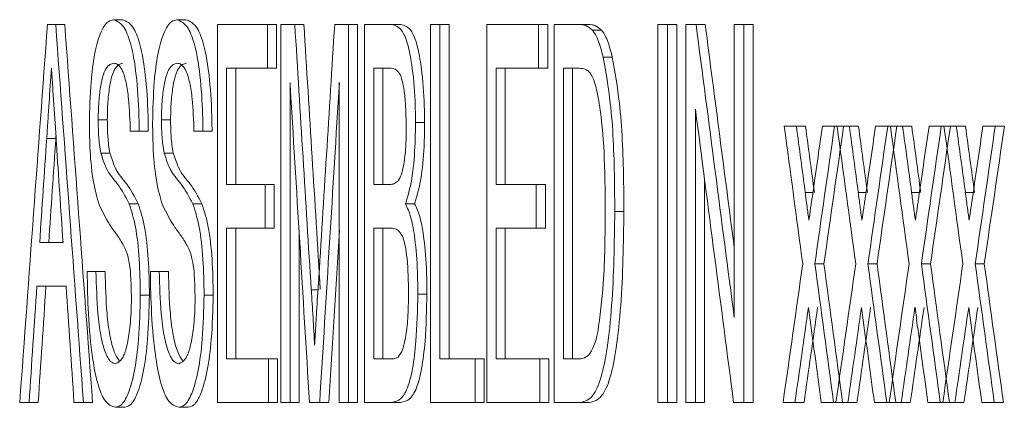
# Paper-space layout 'Sheet3' of a CAD drawing. Units: inches. Extents: x 0.3 to 10.6, y 0.2 to 8.2.
# Drawn here: x 2.8 to 2.8, y 3.1 to 3.2 of the extents above; entities that cross this region are included whole.
import ezdxf

# ---------------------------------------------------------------- set-up
doc = ezdxf.new("R2010")
doc.units = ezdxf.units.IN
doc.header["$MEASUREMENT"] = 0

psp = doc.layouts.new('Sheet3')

# ---------------------------------------------------------------- linework, layer by layer
at = {"color": 7, "linetype": 'Continuous', "lineweight": 15}
for p, q in [((2.791734, 3.159268), (2.79203, 3.159268)), ((2.792355, 3.159268), (2.79203, 3.159268)), ((2.794422, 3.159441), (2.794096, 3.159441)), ((2.796689, 3.159441), (2.796364, 3.159441)), ((2.797817, 3.145786), (2.797817, 3.159268)), ((2.797817, 3.159268), (2.799595, 3.159268)), ((2.799595, 3.159268), (2.799595, 3.157712)), ((2.799921, 3.159268), (2.799595, 3.159268)), ((2.799921, 3.159268), (2.799921, 3.157712)), ((2.800082, 3.145786), (2.800082, 3.159268)), ((2.800082, 3.159268), (2.80058, 3.159268)), ((2.800906, 3.159268), (2.80058, 3.159268)), ((2.801997, 3.159268), (2.802494, 3.159268)), ((2.802494, 3.159268), (2.802494, 3.145786)), ((2.802819, 3.159268), (2.802494, 3.159268)), ((2.802819, 3.159268), (2.802819, 3.145786)), ((2.80307, 3.145786), (2.80307, 3.159268)), ((2.80307, 3.159268), (2.804034, 3.159268)), ((2.804359, 3.159268), (2.804034, 3.159268)), ((2.805429, 3.145786), (2.805429, 3.159268)), ((2.805429, 3.159268), (2.805762, 3.159268)), ((2.805762, 3.159268), (2.805762, 3.147342)), ((2.806088, 3.159268), (2.805762, 3.159268)), ((2.806088, 3.159268), (2.806088, 3.147342)), ((2.807435, 3.145786), (2.807435, 3.159268)), ((2.807435, 3.159268), (2.809287, 3.159268)), ((2.809287, 3.159268), (2.809287, 3.157712)), ((2.809613, 3.159268), (2.809287, 3.159268)), ((2.809613, 3.159268), (2.809613, 3.157712)), ((2.809838, 3.145786), (2.809838, 3.159268)), ((2.809838, 3.159268), (2.81074, 3.159268)), ((2.811065, 3.159268), (2.81074, 3.159268)), ((2.813551, 3.145786), (2.813551, 3.159268)), ((2.813551, 3.159268), (2.813895, 3.159268)), ((2.813895, 3.159268), (2.813895, 3.145786)), ((2.814221, 3.159268), (2.813895, 3.159268)), ((2.814221, 3.159268), (2.814221, 3.145786)), ((2.814542, 3.145786), (2.814542, 3.159268)), ((2.814542, 3.159268), (2.814911, 3.159268)), ((2.815236, 3.159268), (2.814911, 3.159268)), ((2.816275, 3.148814), (2.816275, 3.159268)), ((2.816275, 3.159268), (2.816623, 3.159268)), ((2.816623, 3.159268), (2.816623, 3.145786)), ((2.816948, 3.159268), (2.816623, 3.159268)), ((2.816948, 3.159268), (2.816948, 3.145786)), ((2.811533, 3.159074), (2.811207, 3.159074)), ((2.811918, 3.158109), (2.811593, 3.158109)), ((2.799595, 3.157712), (2.798139, 3.157712)), ((2.798139, 3.157712), (2.798139, 3.153564)), ((2.798465, 3.157712), (2.798465, 3.153564)), ((2.799921, 3.157712), (2.799595, 3.157712)), ((2.803399, 3.157712), (2.803399, 3.153564)), ((2.80392, 3.157712), (2.803399, 3.157712)), ((2.803725, 3.157712), (2.803725, 3.153564)), ((2.809287, 3.157712), (2.80777, 3.157712)), ((2.80777, 3.157712), (2.80777, 3.153564)), ((2.808096, 3.157712), (2.808096, 3.153564)), ((2.809613, 3.157712), (2.809287, 3.157712)), ((2.810177, 3.157712), (2.810177, 3.147342)), ((2.810736, 3.157712), (2.810177, 3.157712)), ((2.810502, 3.157712), (2.810502, 3.147342)), ((2.800408, 3.157194), (2.800408, 3.145786)), ((2.802165, 3.145786), (2.802165, 3.157194)), ((2.814888, 3.15624), (2.814888, 3.145786)), ((2.793878, 3.155873), (2.793552, 3.155873)), ((2.796139, 3.155873), (2.795814, 3.155873)), ((2.805214, 3.155773), (2.804889, 3.155773)), ((2.795018, 3.155465), (2.7947, 3.155465)), ((2.795343, 3.155465), (2.795018, 3.155465)), ((2.797295, 3.155465), (2.796974, 3.155465)), ((2.79762, 3.155465), (2.797295, 3.155465)), ((2.818063, 3.155638), (2.818492, 3.155638)), ((2.818818, 3.155638), (2.818492, 3.155638)), ((2.819423, 3.155638), (2.819854, 3.155638)), ((2.819951, 3.155638), (2.819854, 3.155638)), ((2.819951, 3.155638), (2.820383, 3.155638)), ((2.820709, 3.155638), (2.820383, 3.155638)), ((2.821321, 3.155638), (2.821755, 3.155638)), ((2.821853, 3.155638), (2.821755, 3.155638)), ((2.821853, 3.155638), (2.822288, 3.155638)), ((2.822614, 3.155638), (2.822288, 3.155638)), ((2.823233, 3.155638), (2.82367, 3.155638)), ((2.823769, 3.155638), (2.82367, 3.155638)), ((2.823769, 3.155638), (2.824207, 3.155638)), ((2.824533, 3.155638), (2.824207, 3.155638)), ((2.825158, 3.155638), (2.825598, 3.155638)), ((2.825924, 3.155638), (2.825598, 3.155638)), ((2.792038, 3.155203), (2.791713, 3.155203)), ((2.792044, 3.155293), (2.792038, 3.155203)), ((2.793971, 3.154682), (2.793646, 3.154682)), ((2.796234, 3.154682), (2.795909, 3.154682)), ((2.815213, 3.15374), (2.815213, 3.145786)), ((2.798139, 3.153564), (2.799514, 3.153564)), ((2.799514, 3.153564), (2.799514, 3.152008)), ((2.799839, 3.153564), (2.799514, 3.153564)), ((2.799839, 3.153564), (2.799839, 3.152008)), ((2.803399, 3.153564), (2.803963, 3.153564)), ((2.80777, 3.153564), (2.809203, 3.153564)), ((2.809203, 3.153564), (2.809203, 3.152008)), ((2.809528, 3.153564), (2.809203, 3.153564)), ((2.809528, 3.153564), (2.809528, 3.152008)), ((2.819086, 3.153278), (2.818809, 3.153278)), ((2.820982, 3.153278), (2.820703, 3.153278)), ((2.822891, 3.153278), (2.82261, 3.153278)), ((2.824814, 3.153278), (2.824531, 3.153278)), ((2.794986, 3.152873), (2.79466, 3.152873)), ((2.797259, 3.152873), (2.796933, 3.152873)), ((2.804857, 3.152873), (2.804532, 3.152873)), ((2.812333, 3.1526), (2.812008, 3.1526)), ((2.799514, 3.152008), (2.798139, 3.152008)), ((2.798139, 3.152008), (2.798139, 3.147342)), ((2.798465, 3.152008), (2.798465, 3.147342)), ((2.799839, 3.152008), (2.799514, 3.152008)), ((2.800733, 3.151843), (2.800733, 3.145786)), ((2.803399, 3.152008), (2.803399, 3.147342)), ((2.804001, 3.152008), (2.803399, 3.152008)), ((2.803725, 3.152008), (2.803725, 3.147342)), ((2.809203, 3.152008), (2.80777, 3.152008)), ((2.80777, 3.152008), (2.80777, 3.147342)), ((2.808096, 3.152008), (2.808096, 3.147342)), ((2.809528, 3.152008), (2.809203, 3.152008)), ((2.791463, 3.15149), (2.792301, 3.15149)), ((2.793158, 3.150453), (2.793473, 3.150453)), ((2.793799, 3.150453), (2.793473, 3.150453)), ((2.795415, 3.150453), (2.795734, 3.150453)), ((2.79606, 3.150453), (2.795734, 3.150453)), ((2.819478, 3.150728), (2.819152, 3.150728)), ((2.821374, 3.150728), (2.821049, 3.150728)), ((2.823284, 3.150728), (2.822958, 3.150728)), ((2.825207, 3.150728), (2.824881, 3.150728)), ((2.792406, 3.149934), (2.791358, 3.149934)), ((2.801405, 3.149807), (2.801167, 3.149807)), ((2.795383, 3.149613), (2.795057, 3.149613)), ((2.79766, 3.149613), (2.797335, 3.149613)), ((2.805298, 3.149648), (2.804972, 3.149648)), ((2.818931, 3.149175), (2.818991, 3.148724)), ((2.820826, 3.149175), (2.820886, 3.148724)), ((2.822734, 3.149175), (2.822795, 3.148724)), ((2.824656, 3.149175), (2.824717, 3.148724)), ((2.798139, 3.147342), (2.799636, 3.147342)), ((2.799636, 3.147342), (2.799636, 3.145786)), ((2.799961, 3.147342), (2.799636, 3.147342)), ((2.799961, 3.147342), (2.799961, 3.145786)), ((2.803399, 3.147342), (2.804034, 3.147342)), ((2.805762, 3.147342), (2.807015, 3.147342)), ((2.807015, 3.147342), (2.807015, 3.145786)), ((2.807341, 3.147342), (2.807015, 3.147342)), ((2.807341, 3.147342), (2.807341, 3.145786)), ((2.80777, 3.147342), (2.80933, 3.147342)), ((2.80933, 3.147342), (2.80933, 3.145786)), ((2.809655, 3.147342), (2.80933, 3.147342)), ((2.809655, 3.147342), (2.809655, 3.145786)), ((2.810177, 3.147342), (2.810746, 3.147342)), ((2.79108, 3.145786), (2.790748, 3.145786)), ((2.791406, 3.145786), (2.79108, 3.145786)), ((2.793022, 3.145786), (2.792686, 3.145786)), ((2.793347, 3.145786), (2.793022, 3.145786)), ((2.794498, 3.145613), (2.794173, 3.145613)), ((2.796766, 3.145613), (2.796441, 3.145613)), ((2.799636, 3.145786), (2.797817, 3.145786)), ((2.799961, 3.145786), (2.799636, 3.145786)), ((2.800408, 3.145786), (2.800082, 3.145786)), ((2.800733, 3.145786), (2.800408, 3.145786)), ((2.801462, 3.145786), (2.801102, 3.145786)), ((2.801787, 3.145786), (2.801462, 3.145786)), ((2.802494, 3.145786), (2.802165, 3.145786)), ((2.802819, 3.145786), (2.802494, 3.145786)), ((2.804029, 3.145786), (2.80307, 3.145786)), ((2.804354, 3.145786), (2.804029, 3.145786)), ((2.807015, 3.145786), (2.805429, 3.145786)), ((2.807341, 3.145786), (2.807015, 3.145786)), ((2.80933, 3.145786), (2.807435, 3.145786)), ((2.809655, 3.145786), (2.80933, 3.145786)), ((2.810783, 3.145786), (2.809838, 3.145786)), ((2.811108, 3.145786), (2.810783, 3.145786)), ((2.813895, 3.145786), (2.813551, 3.145786)), ((2.814221, 3.145786), (2.813895, 3.145786)), ((2.814888, 3.145786), (2.814542, 3.145786)), ((2.815213, 3.145786), (2.814888, 3.145786)), ((2.816623, 3.145786), (2.816252, 3.145786)), ((2.816948, 3.145786), (2.816623, 3.145786)), ((2.818447, 3.145786), (2.818019, 3.145786)), ((2.818773, 3.145786), (2.818447, 3.145786)), ((2.819819, 3.145786), (2.819388, 3.145786)), ((2.819907, 3.145786), (2.819819, 3.145786)), ((2.820339, 3.145786), (2.819907, 3.145786)), ((2.820664, 3.145786), (2.820339, 3.145786)), ((2.82172, 3.145786), (2.821286, 3.145786)), ((2.821809, 3.145786), (2.82172, 3.145786)), ((2.822243, 3.145786), (2.821809, 3.145786)), ((2.822569, 3.145786), (2.822243, 3.145786)), ((2.823635, 3.145786), (2.823197, 3.145786)), ((2.823724, 3.145786), (2.823635, 3.145786)), ((2.824162, 3.145786), (2.823724, 3.145786)), ((2.824487, 3.145786), (2.824162, 3.145786)), ((2.825563, 3.145786), (2.825122, 3.145786)), ((2.825888, 3.145786), (2.825563, 3.145786))]:
    psp.add_line(p, q, dxfattribs=at)
for centre, major_axis, ratio, start_param, end_param in [((6.694704, 3.032404), (0.962532, 12.366699), 0.314528, 1.585016, 1.586106), ((6.694704, 3.290159), (-0.962532, 12.366699), 0.314528, 1.556902, 1.557992), ((6.694704, 3.290159), (-0.962451, 12.365671), 0.314528, 1.556903, 1.557993), ((6.694704, 3.461512), (-0.92773, 15.255246), 0.255527, 1.575069, 1.57569), ((6.694704, 3.461512), (-0.927653, 15.253977), 0.255527, 1.575071, 1.575691), ((6.694704, 2.836617), (0.9287, 15.142022), 0.257422, 1.565276, 1.56589), ((6.694704, 3.425223), (-1.158526, 7.679868), 0.49947, 1.530131, 1.53149), ((6.694704, 3.425223), (-1.15843, 7.679229), 0.49947, 1.530134, 1.531169), ((6.694704, 3.461969), (-0.925501, 15.526305), 0.2511, 1.575458, 1.576193), ((6.694704, 2.826348), (0.926532, 15.399095), 0.253158, 1.564543, 1.565284), ((6.694704, 3.422019), (-1.158526, 7.679868), 0.49947, 1.530108, 1.531467), ((6.694704, 3.440509), (-1.172432, 7.541124), 0.508099, 1.529632, 1.530282), ((6.694704, 3.443681), (-1.1725, 7.540469), 0.50814, 1.530037, 1.53035), ((6.694704, 3.443681), (-1.172403, 7.539841), 0.50814, 1.53004, 1.530353), ((6.694704, 2.877281), (1.223265, 7.107926), 0.536825, 1.623916, 1.624265), ((6.694704, 2.874394), (1.22371, 7.104561), 0.537059, 1.62361, 1.624299), ((6.694704, 2.874394), (1.223609, 7.10397), 0.537059, 1.623607, 1.624296), ((6.694704, 3.45454), (-1.172432, 7.541124), 0.508099, 1.531488, 1.532138), ((6.694704, 3.457711), (-1.1725, 7.540469), 0.50814, 1.531894, 1.532206), ((6.694704, 3.457711), (-1.172403, 7.539841), 0.50814, 1.531897, 1.532209), ((6.694704, 2.864041), (1.223265, 7.107926), 0.536825, 1.62206, 1.622409), ((6.694704, 2.86116), (1.22371, 7.104561), 0.537059, 1.621754, 1.622443), ((6.694704, 2.86116), (1.223609, 7.10397), 0.537059, 1.62175, 1.622439), ((6.694704, 3.468571), (-1.172432, 7.541124), 0.508099, 1.533345, 1.533994), ((6.694704, 3.471741), (-1.1725, 7.540469), 0.50814, 1.53375, 1.534062), ((6.694704, 3.471741), (-1.172403, 7.539841), 0.50814, 1.533753, 1.534066), ((6.694704, 2.8508), (1.223265, 7.107926), 0.536825, 1.620204, 1.620552), ((6.694704, 2.847926), (1.22371, 7.104561), 0.537059, 1.619897, 1.620586), ((6.694704, 2.847926), (1.223609, 7.10397), 0.537059, 1.619894, 1.620583), ((6.694704, 3.482602), (-1.172432, 7.541124), 0.508099, 1.535201, 1.535851), ((6.694704, 3.485771), (-1.1725, 7.540469), 0.50814, 1.535606, 1.535919), ((6.694704, 3.485771), (-1.172403, 7.539841), 0.50814, 1.53561, 1.535922), ((6.694704, 2.83756), (1.223265, 7.107926), 0.536825, 1.618347, 1.618696), ((6.694704, 2.834692), (1.22371, 7.104561), 0.537059, 1.618041, 1.61873), ((6.694704, 2.834692), (1.223609, 7.10397), 0.537059, 1.618037, 1.618726), ((6.694704, 3.01737), (0.946322, 13.468187), 0.2891, 1.580875, 1.58115), ((6.694704, 3.01737), (0.946243, 13.467067), 0.2891, 1.580874, 1.58115), ((6.694704, 3.297922), (-0.946469, 13.456624), 0.289346, 1.561065, 1.561328), ((6.694704, 2.826348), (0.926455, 15.397813), 0.253158, 1.564884, 1.565282), ((6.694704, 2.877213), (1.223018, 7.109794), 0.536695, 1.62454, 1.625233), ((6.694704, 3.443511), (-1.172961, 7.536039), 0.50842, 1.530566, 1.531221), ((6.694704, 3.443511), (-1.172864, 7.535412), 0.50842, 1.53057, 1.531224), ((6.694704, 2.863969), (1.223018, 7.109794), 0.536695, 1.622684, 1.623377), ((6.694704, 3.457533), (-1.172961, 7.536039), 0.50842, 1.532423, 1.533077), ((6.694704, 3.457533), (-1.172864, 7.535412), 0.50842, 1.532426, 1.53308), ((6.694704, 2.850726), (1.223018, 7.109794), 0.536695, 1.620828, 1.62152), ((6.694704, 3.471555), (-1.172961, 7.536039), 0.50842, 1.534279, 1.534934), ((6.694704, 3.471555), (-1.172864, 7.535412), 0.50842, 1.534283, 1.534937), ((6.694704, 2.837482), (1.223018, 7.109794), 0.536695, 1.618971, 1.619664), ((6.694704, 3.485577), (-1.172961, 7.536039), 0.50842, 1.536136, 1.53679), ((6.694704, 3.485577), (-1.172864, 7.535412), 0.50842, 1.536139, 1.536794), ((6.694704, 3.017109), (0.945987, 13.494503), 0.288542, 1.58118, 1.581487), ((6.694704, 3.017109), (0.945909, 13.49338), 0.288542, 1.581179, 1.581486), ((6.694704, 3.298334), (-0.945987, 13.494503), 0.288542, 1.561567, 1.561874), ((6.694704, 2.874851), (1.225333, 7.092364), 0.53791, 1.624941, 1.625417), ((6.694704, 2.874851), (1.225231, 7.091774), 0.53791, 1.624938, 1.625414), ((6.694704, 2.861639), (1.225333, 7.092364), 0.53791, 1.623085, 1.623561), ((6.694704, 2.861639), (1.225231, 7.091774), 0.53791, 1.623082, 1.623558), ((6.694704, 2.848427), (1.225333, 7.092364), 0.53791, 1.621228, 1.621705), ((6.694704, 2.848427), (1.225231, 7.091774), 0.53791, 1.621225, 1.621701), ((6.694704, 2.835215), (1.225333, 7.092364), 0.53791, 1.619372, 1.619848), ((6.694704, 2.835215), (1.225231, 7.091774), 0.53791, 1.619368, 1.619845), ((6.694704, 3.439654), (-1.174766, 7.518801), 0.509513, 1.529937, 1.530327), ((6.694704, 3.453644), (-1.174766, 7.518801), 0.509513, 1.531793, 1.532183), ((6.694704, 3.467634), (-1.174766, 7.518801), 0.509513, 1.533649, 1.534039), ((6.694704, 3.481625), (-1.174766, 7.518801), 0.509513, 1.535506, 1.535896)]:
    psp.add_ellipse(centre, major_axis=major_axis, ratio=ratio, start_param=start_param, end_param=end_param, dxfattribs=at)
for points, knots in [([(2.793237, 3.155749), (2.793249, 3.156249), (2.793269, 3.157127), (2.793413, 3.158251), (2.793627, 3.159021), (2.793869, 3.159393), (2.794033, 3.159427), (2.794096, 3.159441)], [0, 0, 0, 0, 0.253038, 0.444314, 0.636914, 0.859228, 1, 1, 1, 1]), ([(2.794096, 3.159441), (2.794236, 3.159386), (2.794464, 3.159296), (2.794738, 3.158563), (2.794917, 3.157558), (2.795002, 3.156464), (2.795014, 3.15572), (2.795018, 3.155465)], [0, 0, 0, 0, 0.285948, 0.466033, 0.646555, 0.8792, 1, 1, 1, 1]), ([(2.794422, 3.159441), (2.794561, 3.159386), (2.794789, 3.159296), (2.795064, 3.158563), (2.795243, 3.157558), (2.795327, 3.156464), (2.795339, 3.15572), (2.795343, 3.155465)], [0, 0, 0, 0, 0.2859504, 0.4660384, 0.6465523, 0.8791984, 1, 1, 1, 1]), ([(2.795495, 3.155749), (2.795507, 3.156249), (2.795528, 3.157127), (2.795673, 3.158251), (2.79589, 3.159021), (2.796134, 3.159393), (2.796299, 3.159427), (2.796364, 3.159441)], [0, 0, 0, 0, 0.2530236, 0.4442977, 0.6368936, 0.8592031, 1, 1, 1, 1]), ([(2.796364, 3.159441), (2.796505, 3.159386), (2.796735, 3.159296), (2.797012, 3.158563), (2.797193, 3.157558), (2.797279, 3.156465), (2.797291, 3.15572), (2.797295, 3.155465)], [0, 0, 0, 0, 0.285935, 0.466026, 0.64655, 0.879192, 1, 1, 1, 1]), ([(2.796689, 3.159441), (2.79683, 3.159386), (2.79706, 3.159296), (2.797338, 3.158564), (2.797518, 3.157558), (2.797604, 3.156465), (2.797616, 3.15572), (2.79762, 3.155465)], [0, 0, 0, 0, 0.285949, 0.46604, 0.646553, 0.879192, 1, 1, 1, 1]), ([(2.804034, 3.159268), (2.804169, 3.159237), (2.804377, 3.159189), (2.804624, 3.158581), (2.804785, 3.157732), (2.804876, 3.156751), (2.804885, 3.15603), (2.804889, 3.155773)], [0, 0, 0, 0, 0.294908, 0.456175, 0.617122, 0.863329, 1, 1, 1, 1]), ([(2.804359, 3.159268), (2.804494, 3.159237), (2.804703, 3.159189), (2.804949, 3.158581), (2.80511, 3.157732), (2.805201, 3.156751), (2.805211, 3.15603), (2.805214, 3.155773)], [0, 0, 0, 0, 0.29491, 0.456175, 0.617122, 0.863328, 1, 1, 1, 1]), ([(2.81074, 3.159268), (2.810779, 3.159267), (2.810858, 3.159265), (2.811015, 3.159232), (2.81113, 3.159137), (2.811207, 3.159074)], [0, 0, 0, 0, 0.250635, 0.501287, 1, 1, 1, 1]), ([(2.811065, 3.159268), (2.811104, 3.159267), (2.811183, 3.159265), (2.81134, 3.159232), (2.811456, 3.159137), (2.811533, 3.159074)], [0, 0, 0, 0, 0.25053, 0.501287, 1, 1, 1, 1]), ([(2.811207, 3.159074), (2.811244, 3.159024), (2.811316, 3.158926), (2.811453, 3.158639), (2.811537, 3.158321), (2.811593, 3.158109)], [0, 0, 0, 0, 0.251347, 0.503356, 1, 1, 1, 1]), ([(2.811533, 3.159074), (2.811569, 3.159024), (2.811642, 3.158926), (2.811779, 3.158639), (2.811863, 3.158321), (2.811918, 3.158109)], [0, 0, 0, 0, 0.251347, 0.503356, 1, 1, 1, 1]), ([(2.794109, 3.157885), (2.794015, 3.157863), (2.793872, 3.157829), (2.793702, 3.157417), (2.793607, 3.156908), (2.793558, 3.156366), (2.793554, 3.156009), (2.793552, 3.155873)], [0, 0, 0, 0, 0.340113, 0.519893, 0.700069, 0.885299, 1, 1, 1, 1]), ([(2.794434, 3.157885), (2.794341, 3.157863), (2.794198, 3.157829), (2.794027, 3.157418), (2.793932, 3.156908), (2.793883, 3.156366), (2.793879, 3.156009), (2.793878, 3.155873)], [0, 0, 0, 0, 0.34013, 0.51991, 0.700065, 0.885301, 1, 1, 1, 1]), ([(2.7947, 3.155465), (2.794686, 3.155858), (2.794664, 3.15648), (2.794557, 3.157216), (2.794419, 3.15767), (2.794261, 3.157863), (2.794153, 3.157879), (2.794109, 3.157885)], [0, 0, 0, 0, 0.296303, 0.469807, 0.644306, 0.853453, 1, 1, 1, 1]), ([(2.796376, 3.157885), (2.796282, 3.157863), (2.796137, 3.157829), (2.795965, 3.157418), (2.795869, 3.156908), (2.795819, 3.156366), (2.795815, 3.156009), (2.795814, 3.155873)], [0, 0, 0, 0, 0.340101, 0.519883, 0.700064, 0.885294, 1, 1, 1, 1]), ([(2.796702, 3.157885), (2.796607, 3.157863), (2.796463, 3.157829), (2.79629, 3.157418), (2.796194, 3.156908), (2.796145, 3.156366), (2.796141, 3.156009), (2.796139, 3.155873)], [0, 0, 0, 0, 0.340123, 0.519902, 0.700062, 0.885296, 1, 1, 1, 1]), ([(2.796974, 3.155465), (2.79696, 3.155858), (2.796938, 3.15648), (2.796829, 3.157216), (2.79669, 3.15767), (2.79653, 3.157863), (2.796421, 3.157879), (2.796376, 3.157885)], [0, 0, 0, 0, 0.296293, 0.469811, 0.64429, 0.85347, 1, 1, 1, 1]), ([(2.811593, 3.158109), (2.811687, 3.157579), (2.811916, 3.15629), (2.811997, 3.154289), (2.812005, 3.152982), (2.812008, 3.1526)], [0, 0, 0, 0, 0.3303669, 0.8039463, 1, 1, 1, 1]), ([(2.811918, 3.158109), (2.812012, 3.157579), (2.812241, 3.15629), (2.812322, 3.154289), (2.812331, 3.152982), (2.812333, 3.1526)], [0, 0, 0, 0, 0.3303669, 0.8039463, 1, 1, 1, 1]), ([(2.791881, 3.157712), (2.791853, 3.157294), (2.791811, 3.156667), (2.791755, 3.15583), (2.791727, 3.155412), (2.791713, 3.155203)], [0, 0, 0, 0, 0.5000031, 0.7499977, 1, 1, 1, 1]), ([(2.792062, 3.155028), (2.792047, 3.155252), (2.792017, 3.155699), (2.791971, 3.156369), (2.791926, 3.157041), (2.791896, 3.157489), (2.791881, 3.157712)], [0, 0, 0, 0, 0.250011, 0.5000229, 0.7500184, 1, 1, 1, 1]), ([(2.804557, 3.155606), (2.804552, 3.155896), (2.804543, 3.156382), (2.804479, 3.156974), (2.804398, 3.157361), (2.804244, 3.157679), (2.804077, 3.157705), (2.803951, 3.157711), (2.80392, 3.157712)], [0, 0, 0, 0, 0.218568, 0.366941, 0.483695, 0.600701, 0.900308, 1, 1, 1, 1]), ([(2.811194, 3.157434), (2.811157, 3.15749), (2.811084, 3.157603), (2.81093, 3.157694), (2.810813, 3.157705), (2.810736, 3.157712)], [0, 0, 0, 0, 0.251294, 0.502246, 1, 1, 1, 1]), ([(2.811666, 3.15263), (2.811664, 3.153083), (2.811658, 3.154166), (2.81158, 3.155618), (2.811416, 3.156736), (2.811284, 3.157246), (2.811207, 3.157407), (2.811194, 3.157434)], [0, 0, 0, 0, 0.251699, 0.600455, 0.805744, 0.966777, 1, 1, 1, 1]), ([(2.793585, 3.152835), (2.793512, 3.153088), (2.793364, 3.153598), (2.793253, 3.154685), (2.793242, 3.155422), (2.793237, 3.155749)], [0, 0, 0, 0, 0.354598, 0.713038, 1, 1, 1, 1]), ([(2.793552, 3.155873), (2.793553, 3.155765), (2.793557, 3.155461), (2.793584, 3.155036), (2.793629, 3.154781), (2.793646, 3.154682)], [0, 0, 0, 0, 0.25287, 0.711651, 1, 1, 1, 1]), ([(2.793878, 3.155873), (2.793879, 3.155765), (2.793882, 3.155461), (2.79391, 3.155036), (2.793954, 3.154781), (2.793971, 3.154682)], [0, 0, 0, 0, 0.252869, 0.711616, 1, 1, 1, 1]), ([(2.795847, 3.152835), (2.795773, 3.153088), (2.795624, 3.153598), (2.795511, 3.154685), (2.7955, 3.155422), (2.795495, 3.155749)], [0, 0, 0, 0, 0.354611, 0.713047, 1, 1, 1, 1]), ([(2.795814, 3.155873), (2.795815, 3.155765), (2.795818, 3.155461), (2.795846, 3.155036), (2.795891, 3.154781), (2.795909, 3.154682)], [0, 0, 0, 0, 0.252867, 0.711595, 1, 1, 1, 1]), ([(2.796139, 3.155873), (2.79614, 3.155765), (2.796144, 3.155461), (2.796172, 3.155036), (2.796217, 3.154781), (2.796234, 3.154682)], [0, 0, 0, 0, 0.252867, 0.711595, 1, 1, 1, 1]), ([(2.804889, 3.155773), (2.804884, 3.155488), (2.804873, 3.154788), (2.804772, 3.153687), (2.804613, 3.153147), (2.804532, 3.152873)], [0, 0, 0, 0, 0.252953, 0.621544, 1, 1, 1, 1]), ([(2.805214, 3.155773), (2.80521, 3.155488), (2.805199, 3.154788), (2.805097, 3.153687), (2.804938, 3.153147), (2.804857, 3.152873)], [0, 0, 0, 0, 0.252955, 0.621546, 1, 1, 1, 1]), ([(2.804292, 3.153723), (2.804335, 3.153809), (2.804421, 3.15398), (2.804513, 3.1545), (2.804553, 3.155068), (2.804556, 3.155452), (2.804557, 3.155606)], [0, 0, 0, 0, 0.251941, 0.506317, 0.802911, 1, 1, 1, 1]), ([(2.793646, 3.154682), (2.793704, 3.154505), (2.793885, 3.153955), (2.794252, 3.153638), (2.794524, 3.153127), (2.79466, 3.152873)], [0, 0, 0, 0, 0.192635, 0.596955, 1, 1, 1, 1]), ([(2.793971, 3.154682), (2.79403, 3.154505), (2.79421, 3.153955), (2.794578, 3.153638), (2.79485, 3.153127), (2.794986, 3.152873)], [0, 0, 0, 0, 0.192623, 0.596949, 1, 1, 1, 1]), ([(2.795909, 3.154682), (2.795967, 3.154505), (2.79615, 3.153955), (2.796521, 3.153638), (2.796796, 3.153127), (2.796933, 3.152873)], [0, 0, 0, 0, 0.1926066, 0.5969331, 1, 1, 1, 1]), ([(2.796234, 3.154682), (2.796293, 3.154505), (2.796475, 3.153955), (2.796846, 3.153638), (2.797122, 3.153127), (2.797259, 3.152873)], [0, 0, 0, 0, 0.192626, 0.596953, 1, 1, 1, 1]), ([(2.803963, 3.153564), (2.80399, 3.153566), (2.804046, 3.153569), (2.804157, 3.15359), (2.804238, 3.15367), (2.804292, 3.153723)], [0, 0, 0, 0, 0.251163, 0.502449, 1, 1, 1, 1]), ([(2.818809, 3.153278), (2.818832, 3.153112), (2.818865, 3.152863), (2.81891, 3.152532), (2.818932, 3.152367), (2.818944, 3.152284)], [0, 0, 0, 0, 0.500019, 0.749987, 1, 1, 1, 1]), ([(2.820703, 3.153278), (2.820725, 3.153112), (2.820759, 3.152863), (2.820804, 3.152532), (2.820827, 3.152367), (2.820838, 3.152284)], [0, 0, 0, 0, 0.500019, 0.750022, 1, 1, 1, 1]), ([(2.82261, 3.153278), (2.822633, 3.153112), (2.822667, 3.152863), (2.822712, 3.152532), (2.822735, 3.152367), (2.822747, 3.152284)], [0, 0, 0, 0, 0.499982, 0.750006, 1, 1, 1, 1]), ([(2.824531, 3.153278), (2.824554, 3.153112), (2.824588, 3.152863), (2.824634, 3.152532), (2.824657, 3.152367), (2.824668, 3.152284)], [0, 0, 0, 0, 0.500016, 0.749986, 1, 1, 1, 1]), ([(2.818944, 3.152284), (2.818964, 3.152428), (2.818996, 3.152645), (2.819037, 3.152934), (2.819058, 3.153079), (2.819068, 3.153151)], [0, 0, 0, 0, 0.499981, 0.750057, 1, 1, 1, 1]), ([(2.820838, 3.152284), (2.820859, 3.152428), (2.820891, 3.152645), (2.820932, 3.152934), (2.820953, 3.153079), (2.820963, 3.153151)], [0, 0, 0, 0, 0.499984, 0.750059, 1, 1, 1, 1]), ([(2.822747, 3.152284), (2.822768, 3.152428), (2.822799, 3.152645), (2.822841, 3.152934), (2.822862, 3.153079), (2.822873, 3.153151)], [0, 0, 0, 0, 0.499981, 0.750011, 1, 1, 1, 1]), ([(2.824668, 3.152284), (2.82469, 3.152428), (2.824721, 3.152645), (2.824764, 3.152934), (2.824785, 3.153079), (2.824795, 3.153151)], [0, 0, 0, 0, 0.499981, 0.750008, 1, 1, 1, 1]), ([(2.794486, 3.151341), (2.794411, 3.151471), (2.79426, 3.151731), (2.79395, 3.152106), (2.793731, 3.152544), (2.793585, 3.152835)], [0, 0, 0, 0, 0.251698, 0.502346, 1, 1, 1, 1]), ([(2.79466, 3.152873), (2.79474, 3.15262), (2.7949, 3.15211), (2.795036, 3.150908), (2.79505, 3.150046), (2.795057, 3.149613)], [0, 0, 0, 0, 0.330125, 0.663874, 1, 1, 1, 1]), ([(2.794986, 3.152873), (2.795065, 3.15262), (2.795225, 3.152111), (2.795362, 3.150908), (2.795376, 3.150046), (2.795383, 3.149613)], [0, 0, 0, 0, 0.330139, 0.663883, 1, 1, 1, 1]), ([(2.796757, 3.151341), (2.796681, 3.151471), (2.796529, 3.151731), (2.796215, 3.152106), (2.795994, 3.152544), (2.795847, 3.152835)], [0, 0, 0, 0, 0.251703, 0.502339, 1, 1, 1, 1]), ([(2.796933, 3.152873), (2.797014, 3.15262), (2.797175, 3.15211), (2.797314, 3.150908), (2.797328, 3.150046), (2.797335, 3.149613)], [0, 0, 0, 0, 0.330132, 0.663886, 1, 1, 1, 1]), ([(2.797259, 3.152873), (2.797339, 3.15262), (2.797501, 3.15211), (2.797639, 3.150908), (2.797653, 3.150046), (2.79766, 3.149613)], [0, 0, 0, 0, 0.330134, 0.663886, 1, 1, 1, 1]), ([(2.804532, 3.152873), (2.8046, 3.152726), (2.804737, 3.152431), (2.804886, 3.151558), (2.804963, 3.150597), (2.804969, 3.149918), (2.804972, 3.149648)], [0, 0, 0, 0, 0.240726, 0.482901, 0.794591, 1, 1, 1, 1]), ([(2.804857, 3.152873), (2.804926, 3.152726), (2.805062, 3.152431), (2.805212, 3.151558), (2.805288, 3.150597), (2.805295, 3.149918), (2.805298, 3.149648)], [0, 0, 0, 0, 0.2407281, 0.4829024, 0.7945911, 1, 1, 1, 1]), ([(2.812008, 3.1526), (2.811992, 3.151462), (2.811968, 3.149768), (2.811758, 3.147789), (2.811535, 3.14662), (2.811195, 3.145885), (2.810933, 3.145822), (2.810783, 3.145786)], [0, 0, 0, 0, 0.3541502, 0.5269999, 0.6679087, 0.8103268, 1, 1, 1, 1]), ([(2.812333, 3.1526), (2.812317, 3.151462), (2.812293, 3.149768), (2.812083, 3.147789), (2.81186, 3.14662), (2.811521, 3.145885), (2.811258, 3.145822), (2.811108, 3.145786)], [0, 0, 0, 0, 0.3541502, 0.5269999, 0.6679087, 0.8103268, 1, 1, 1, 1]), ([(2.8114, 3.148295), (2.811476, 3.148863), (2.811604, 3.149812), (2.811658, 3.151324), (2.811664, 3.152192), (2.811666, 3.15263)], [0, 0, 0, 0, 0.424515, 0.709642, 1, 1, 1, 1]), ([(2.80464, 3.149675), (2.804632, 3.150101), (2.804621, 3.150708), (2.804526, 3.151401), (2.804413, 3.151769), (2.804232, 3.151983), (2.80409, 3.151999), (2.804001, 3.152008)], [0, 0, 0, 0, 0.3064086, 0.4366333, 0.5680427, 0.7310938, 1, 1, 1, 1]), ([(2.79474, 3.149521), (2.794735, 3.149792), (2.794728, 3.150236), (2.794665, 3.1508), (2.794579, 3.151131), (2.794515, 3.151276), (2.794486, 3.151341)], [0, 0, 0, 0, 0.355726, 0.583198, 0.8114, 1, 1, 1, 1]), ([(2.797014, 3.149521), (2.797009, 3.149792), (2.797002, 3.150236), (2.796938, 3.1508), (2.796852, 3.151131), (2.796787, 3.151276), (2.796757, 3.151341)], [0, 0, 0, 0, 0.355723, 0.583206, 0.811423, 1, 1, 1, 1]), ([(2.794173, 3.145613), (2.794038, 3.145654), (2.793809, 3.145722), (2.793523, 3.146417), (2.793317, 3.147477), (2.793186, 3.148876), (2.793167, 3.149948), (2.793158, 3.150453)], [0, 0, 0, 0, 0.237632, 0.4012, 0.56491, 0.795158, 1, 1, 1, 1]), ([(2.793473, 3.150453), (2.793488, 3.149948), (2.793511, 3.149141), (2.793635, 3.148145), (2.793796, 3.147554), (2.793979, 3.147216), (2.794104, 3.147183), (2.794161, 3.147169)], [0, 0, 0, 0, 0.30447, 0.487023, 0.66997, 0.852133, 1, 1, 1, 1]), ([(2.793799, 3.150453), (2.793813, 3.149948), (2.793836, 3.149139), (2.79396, 3.14815), (2.794116, 3.147556), (2.794241, 3.14737), (2.794301, 3.147283)], [0, 0, 0, 0, 0.364829, 0.583561, 0.802776, 1, 1, 1, 1]), ([(2.796441, 3.145613), (2.796304, 3.145654), (2.796073, 3.145722), (2.795784, 3.146417), (2.795576, 3.147477), (2.795444, 3.148875), (2.795425, 3.149948), (2.795415, 3.150453)], [0, 0, 0, 0, 0.23763, 0.401198, 0.564912, 0.795157, 1, 1, 1, 1]), ([(2.795734, 3.150453), (2.795749, 3.149948), (2.795772, 3.149141), (2.795897, 3.148145), (2.79606, 3.147554), (2.796245, 3.147216), (2.796372, 3.147183), (2.796429, 3.147169)], [0, 0, 0, 0, 0.304466, 0.487011, 0.669953, 0.852111, 1, 1, 1, 1]), ([(2.79606, 3.150453), (2.796074, 3.149948), (2.796097, 3.149139), (2.796223, 3.14815), (2.79638, 3.147555), (2.796507, 3.147369), (2.796568, 3.147281)], [0, 0, 0, 0, 0.364382, 0.582854, 0.801803, 1, 1, 1, 1]), ([(2.801167, 3.149807), (2.801177, 3.149643), (2.801197, 3.149313), (2.801238, 3.148655), (2.801266, 3.148158), (2.801285, 3.147828)], [0, 0, 0, 0, 0.250022, 0.500048, 1, 1, 1, 1]), ([(2.801285, 3.147828), (2.801295, 3.148007), (2.801316, 3.148365), (2.801359, 3.149078), (2.801392, 3.149613), (2.801415, 3.149969)], [0, 0, 0, 0, 0.250012, 0.500024, 1, 1, 1, 1]), ([(2.794161, 3.147169), (2.79425, 3.147204), (2.794397, 3.147263), (2.794575, 3.147742), (2.794686, 3.148375), (2.794734, 3.149008), (2.794738, 3.149407), (2.79474, 3.149521)], [0, 0, 0, 0, 0.300467, 0.494264, 0.689313, 0.911331, 1, 1, 1, 1]), ([(2.795057, 3.149613), (2.795045, 3.14908), (2.795022, 3.14812), (2.794862, 3.146882), (2.794639, 3.14607), (2.794396, 3.145666), (2.794239, 3.145629), (2.794173, 3.145613)], [0, 0, 0, 0, 0.257147, 0.462942, 0.670099, 0.859558, 1, 1, 1, 1]), ([(2.795383, 3.149613), (2.79537, 3.14908), (2.795347, 3.14812), (2.795187, 3.146882), (2.794964, 3.14607), (2.794721, 3.145666), (2.794565, 3.145629), (2.794498, 3.145613)], [0, 0, 0, 0, 0.257143, 0.462943, 0.670086, 0.859559, 1, 1, 1, 1]), ([(2.796429, 3.147169), (2.796519, 3.147204), (2.796667, 3.147263), (2.796847, 3.147742), (2.796959, 3.148375), (2.797008, 3.149008), (2.797012, 3.149407), (2.797014, 3.149521)], [0, 0, 0, 0, 0.300475, 0.49426, 0.689318, 0.91132, 1, 1, 1, 1]), ([(2.797335, 3.149613), (2.797322, 3.14908), (2.797299, 3.14812), (2.797137, 3.146882), (2.796911, 3.14607), (2.796666, 3.145666), (2.796508, 3.145629), (2.796441, 3.145613)], [0, 0, 0, 0, 0.257132, 0.462935, 0.670071, 0.859545, 1, 1, 1, 1]), ([(2.79766, 3.149613), (2.797647, 3.14908), (2.797624, 3.14812), (2.797462, 3.146882), (2.797237, 3.14607), (2.796992, 3.145666), (2.796834, 3.145629), (2.796766, 3.145613)], [0, 0, 0, 0, 0.257134, 0.462932, 0.670083, 0.859559, 1, 1, 1, 1]), ([(2.804972, 3.149648), (2.804959, 3.14908), (2.804937, 3.148141), (2.804802, 3.147017), (2.80462, 3.14629), (2.804356, 3.145841), (2.804147, 3.145806), (2.804029, 3.145786)], [0, 0, 0, 0, 0.270455, 0.446614, 0.586765, 0.764024, 1, 1, 1, 1]), ([(2.804265, 3.147406), (2.804324, 3.147482), (2.804429, 3.147614), (2.804549, 3.148131), (2.804626, 3.148819), (2.804635, 3.149375), (2.80464, 3.149675)], [0, 0, 0, 0, 0.256359, 0.447176, 0.701221, 1, 1, 1, 1]), ([(2.805298, 3.149648), (2.805284, 3.14908), (2.805263, 3.148141), (2.805128, 3.147017), (2.804945, 3.14629), (2.804681, 3.145841), (2.804473, 3.145806), (2.804354, 3.145786)], [0, 0, 0, 0, 0.270455, 0.446614, 0.586765, 0.764024, 1, 1, 1, 1]), ([(2.810746, 3.147342), (2.810806, 3.147347), (2.810953, 3.14736), (2.811171, 3.147543), (2.811326, 3.147953), (2.811386, 3.148232), (2.8114, 3.148295)], [0, 0, 0, 0, 0.251839, 0.617746, 0.914611, 1, 1, 1, 1]), ([(2.804034, 3.147342), (2.804054, 3.147343), (2.804092, 3.147345), (2.804169, 3.14735), (2.804226, 3.147384), (2.804265, 3.147406)], [0, 0, 0, 0, 0.250301, 0.500678, 1, 1, 1, 1])]:
    psp.add_open_spline(points, degree=3, knots=knots, dxfattribs=at)

doc.saveas('drawing.dxf')
